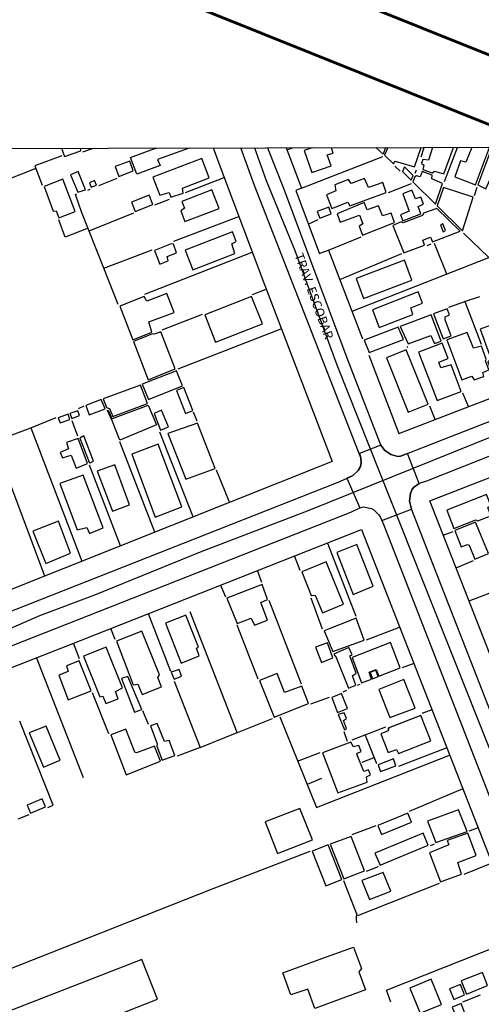
# Model space of a CAD drawing. Extents: x 175883 to 178336, y 1665781 to 1669149.
# Drawn here: x 177016 to 177145, y 1668490 to 1668765 of the extents above; entities that cross this region are included whole.
import ezdxf
from ezdxf.enums import TextEntityAlignment as Align

# ---------------------------------------------------------------- set-up
doc = ezdxf.new("R2010")
doc.units = 0
doc.header["$LTSCALE"] = 5
doc.header["$MEASUREMENT"] = 0
doc.linetypes.add('DASHED2', pattern=[0.375, 0.25, -0.125])
for name, color, linetype in [('T-MFIO-EXI', 7, 'DASHED2'), ('V-EDIFICACAO', 2, 'CONTINUOUS'), ('V-LOTE', 1, 'CONTINUOUS'), ('V-NOME_DOS_LOGRADOUROS', 7, 'CONTINUOUS'), ('V-QUADRA', 6, 'CONTINUOUS'), ('V-TESTADA', 141, 'CONTINUOUS')]:
    doc.layers.add(name, color=color, linetype=linetype)
doc.layers.add('Traçado Viario', color=7, linetype='CONTINUOUS', lineweight=60)
for name, color, linetype, plot in [('V-CRUZAMENTO', 1, 'CONTINUOUS', False), ('V-EIXO_DE_LOGRADOURO', 3, 'CONTINUOUS', False), ('X-LIMITE_5000', 7, 'CONTINUOUS', False)]:
    doc.layers.add(name, color=color, linetype=linetype, plot=plot)
doc.styles.get("Standard").update_dxf_attribs({"font": 'ARIAL.TTF'})

# ---------------------------------------------------------------- blocks, each defined once
blk = doc.blocks.new('2987.2KI_UPV')
at = {"layer": 'Traçado Viario'}
for p, q in [((177190.256, 1668737.265), (177011.688, 1668809.098)), ((177183.489, 1668720.585), (177004.582, 1668792.56))]:
    blk.add_line(p, q, dxfattribs=at)
at = {"layer": 'V-CRUZAMENTO'}
blk.add_lwpolyline([(177127.34, 1668635.43), (177124.0785, 1668643.7998), (177122.18, 1668643.06), (177121.44, 1668642.97), (177119.45, 1668643.5), (177117.68, 1668644.71), (177116.66, 1668646.11), (177110.7093, 1668643.7819), (177111.16, 1668642.63), (177111.25, 1668641.23), (177111.01, 1668640.21), (177110.38, 1668639.08), (177108.85, 1668637.62), (177107.2473, 1668636.9126), (177110.89, 1668628.66), (177111.87, 1668628.92), (177114.05, 1668628.53), (177114.73, 1668628.13), (177116.15, 1668626.73), (177116.64, 1668625.99), (177117.0031, 1668625.1242), (177125.2165, 1668628.2945), (177124.71, 1668630.55), (177124.96, 1668632.7), (177125.3, 1668633.67), (177125.83, 1668634.37)], close=True, dxfattribs=at)
at = {"layer": 'V-EDIFICACAO'}
for points in [[(177027.84, 1668728.77), (177028.65, 1668726.46), (177033.18, 1668728.08), (177033.05, 1668728.78)], [(177063.33, 1668728.84), (177054.56, 1668725.67), (177055.23, 1668723.99), (177048.76, 1668721.52), (177047, 1668726.23), (177053.55, 1668728.57), (177054.2592, 1668728.8255)], [(177097.6088, 1668728.9164), (177095.34, 1668728.18), (177097.47, 1668722.04), (177102.87, 1668723.87), (177101.8, 1668726.92), (177103.43, 1668727.44), (177102.93, 1668728.93)], [(177118.01, 1668728.96), (177117.33, 1668727.1), (177115.32, 1668728.95)], [(177118.67, 1668728.96), (177117.75, 1668726.82), (177120.19, 1668724.46), (177120.66, 1668725.19), (177126.09, 1668723.63), (177127.92, 1668728.98)], [(177131.12, 1668728.99), (177129.93, 1668725.41), (177128.42, 1668725.64), (177128.04, 1668724.63), (177128.67, 1668724.06), (177128.38, 1668722.88), (177130.98, 1668721.89), (177131.65, 1668722.4), (177134.22, 1668721.63), (177136.95, 1668729)], [(177142.06, 1668729.01), (177140.39, 1668724.94), (177138.84, 1668725.23), (177137.3, 1668720.84), (177143.08, 1668718.62), (177146.97, 1668729.02)], [(177147.55, 1668729.02), (177143.67, 1668718.55), (177145.94, 1668717.47), (177148.35, 1668722.84), (177152.16, 1668721.76), (177154.7, 1668727.67), (177151.27, 1668729.03)]]:
    blk.add_lwpolyline(points, dxfattribs=at)
for points in [[(177042.7, 1668723.66), (177043.72, 1668720.91), (177047.79, 1668722.46), (177046.84, 1668725.17), (177042.7, 1668723.66)], [(177053.24, 1668720.76), (177055.16, 1668715.67), (177057.73, 1668716.48), (177058.28, 1668715.11), (177061.69, 1668716.28), (177061.51, 1668717.66), (177068.93, 1668720.5), (177066.83, 1668725.95), (177053.24, 1668720.76)], [(177123.25, 1668723.62), (177122.69, 1668722.31), (177125.14, 1668719.93), (177125.7, 1668721.22), (177123.25, 1668723.62)], [(177030.35, 1668721.39), (177032.38, 1668716.56), (177034.52, 1668717.23), (177032.42, 1668722.32), (177030.35, 1668721.39)], [(177128.16, 1668722.3), (177127.6, 1668720.83), (177126.61, 1668721.11), (177126.17, 1668720.86), (177125.62, 1668719.39), (177131.95, 1668713.18), (177133.89, 1668718.99), (177130.9, 1668720.27), (177130.96, 1668721.32), (177128.16, 1668722.3)], [(177028.22, 1668720.16), (177022.96, 1668718.13), (177025.5, 1668711.23), (177026.3, 1668711.34), (177027.1, 1668709.4), (177031.61, 1668711.19), (177028.22, 1668720.16)], [(177035.57, 1668719.19), (177036.09, 1668717.94), (177037.51, 1668718.51), (177036.99, 1668719.8), (177035.57, 1668719.19)], [(177113.23, 1668717.85), (177112.13, 1668720.35), (177108.44, 1668718.95), (177107.71, 1668720.05), (177103.9, 1668718.61), (177104.14, 1668716.92), (177101.55, 1668715.77), (177103.03, 1668711.99), (177107.53, 1668713.77), (177108.11, 1668712.72), (177118.17, 1668716.41), (177117.24, 1668719.23), (177113.23, 1668717.85)], [(177134.13, 1668717.84), (177132.42, 1668712.72), (177139.44, 1668705.8), (177142.39, 1668715.16), (177134.13, 1668717.84)], [(177047.33, 1668713.75), (177048.28, 1668711.2), (177053.22, 1668713.09), (177052.22, 1668715.68), (177047.33, 1668713.75)], [(177061.34, 1668713.99), (177062.01, 1668712.06), (177061, 1668711.33), (177062.14, 1668708.35), (177071.69, 1668712.01), (177069.68, 1668717.21), (177061.34, 1668713.99)], [(177125.32, 1668717.08), (177122.78, 1668716.11), (177124.55, 1668711.29), (177122.18, 1668710.23), (177122.82, 1668708.55), (177127.82, 1668710.48), (177127.11, 1668712.56), (177128.54, 1668713.25), (177127.8, 1668715.17), (177126.3, 1668714.71), (177125.32, 1668717.08)], [(177098.96, 1668711.21), (177099.72, 1668709.28), (177102.9, 1668710.52), (177102.23, 1668712.37), (177098.96, 1668711.21)], [(177117.17, 1668709.92), (177116.06, 1668712.74), (177112.86, 1668711.61), (177112.03, 1668713.64), (177104.52, 1668710.49), (177105.36, 1668708.17), (177110.74, 1668710.12), (177111.65, 1668707.71), (177110.68, 1668707.04), (177111.61, 1668704.56), (177120.49, 1668708.1), (177119.54, 1668710.67), (177117.17, 1668709.92)], [(177122.87, 1668708), (177122.31, 1668708.25), (177120.06, 1668707.31), (177123.1, 1668699.64), (177128.82, 1668701.8), (177128.42, 1668703.23), (177130.54, 1668704), (177131.12, 1668702.7), (177138.73, 1668705.67), (177132.31, 1668712.03), (177128.6, 1668710.67), (177128.29, 1668710.08), (177122.87, 1668708)], [(177133.99, 1668707.72), (177133.26, 1668707.42), (177134.06, 1668705.54), (177134.7, 1668705.86), (177133.99, 1668707.72)], [(177062.23, 1668700.43), (177064.35, 1668694.93), (177076.1, 1668699.48), (177075.22, 1668702.2), (177076.45, 1668702.81), (177075.42, 1668705.55), (177062.23, 1668700.43)], [(177058.34, 1668702.12), (177053.71, 1668700.35), (177055.14, 1668696.54), (177057.51, 1668697.43), (177057.18, 1668698.68), (177059.8, 1668699.69), (177058.95, 1668702.08), (177058.34, 1668702.12)], [(177109.83, 1668692.55), (177111.87, 1668686.94), (177125.35, 1668692.01), (177123.29, 1668697.63), (177109.83, 1668692.55)], [(177044.06, 1668684.84), (177047.68, 1668675.48), (177052.97, 1668677.57), (177052.14, 1668680.44), (177059.21, 1668683.06), (177057.13, 1668688.38), (177051.55, 1668686.22), (177050.78, 1668687.49), (177044.06, 1668684.84)], [(177114.34, 1668683.83), (177116.24, 1668678.92), (177125.56, 1668682.49), (177125.03, 1668684.38), (177128.32, 1668685.67), (177127.12, 1668688.76), (177114.34, 1668683.83)], [(177067.67, 1668682.37), (177070.65, 1668674.8), (177083.71, 1668679.93), (177080.68, 1668687.49), (177067.67, 1668682.37)], [(177122.11, 1668679.11), (177124.26, 1668674.3), (177130.59, 1668676.66), (177131.59, 1668674.39), (177133.51, 1668675.11), (177130.69, 1668682.43), (177122.11, 1668679.11)], [(177134.62, 1668681.01), (177134.58, 1668681.8), (177135.8, 1668682.39), (177135.14, 1668684.05), (177131.35, 1668682.68), (177134.01, 1668675.69), (177136.31, 1668676.53), (177134.62, 1668681.01)], [(177144.3, 1668678.41), (177147.35, 1668670.23), (177146.47, 1668669.33), (177147.24, 1668667.31), (177147.86, 1668666.92), (177148.82, 1668664.31), (177152.02, 1668665.49), (177150.3, 1668670.63), (177153.89, 1668671.82), (177155.15, 1668669.2), (177161.06, 1668671.49), (177159.03, 1668677.01), (177156.54, 1668676.29), (177154.36, 1668682.15), (177144.3, 1668678.41)], [(177055.48, 1668677.68), (177053.72, 1668677.01), (177053.16, 1668677.08), (177047.88, 1668674.99), (177051.97, 1668664.31), (177059.45, 1668667.33), (177055.48, 1668677.68)], [(177112.08, 1668675.37), (177113.41, 1668671.91), (177122.98, 1668675.54), (177121.48, 1668678.95), (177112.08, 1668675.37)], [(177140.7, 1668677.51), (177135.05, 1668675.4), (177139.26, 1668664.27), (177142.06, 1668665.32), (177142.67, 1668664.27), (177145.35, 1668665.23), (177145.11, 1668666.32), (177146.76, 1668667.05), (177145.83, 1668669.63), (177146.03, 1668670.07), (177144.68, 1668673.67), (177142.49, 1668673.1), (177140.7, 1668677.51)], [(177133.39, 1668667.68), (177132.88, 1668669.25), (177135.42, 1668670.2), (177133.73, 1668674.52), (177127.19, 1668672.04), (177132.37, 1668658.53), (177139.03, 1668661.02), (177136.23, 1668668.45), (177133.39, 1668667.68)], [(177123.77, 1668672.63), (177118.27, 1668670.42), (177124.28, 1668655.31), (177129.9, 1668657.53), (177123.77, 1668672.63)], [(177050.3, 1668663.06), (177051.98, 1668658.84), (177061.5, 1668662.61), (177059.8, 1668666.84), (177050.3, 1668663.06)], [(177039.43, 1668659.03), (177040.32, 1668656.56), (177041.19, 1668656.32), (177042.07, 1668654.08), (177051.73, 1668657.74), (177049.78, 1668662.85), (177039.43, 1668659.03)], [(177061.87, 1668662.18), (177059.81, 1668661.32), (177062.3, 1668654.89), (177064.35, 1668655.77), (177061.87, 1668662.18)], [(177034.55, 1668657.15), (177035.52, 1668654.55), (177039.93, 1668656.21), (177038.89, 1668658.83), (177034.55, 1668657.15)], [(177030.13, 1668654.91), (177030.68, 1668653.53), (177032.84, 1668654.34), (177032.31, 1668655.72), (177030.13, 1668654.91)], [(177041.97, 1668653.52), (177051.95, 1668657.21), (177054.28, 1668651.76), (177044.01, 1668647.54), (177042.01, 1668652.73), (177040.65, 1668655.81), (177040.81, 1668655.88), (177041.83, 1668653.52), (177041.98, 1668653.52)], [(177055.67, 1668655.85), (177053.61, 1668654.95), (177055.32, 1668650.26), (177057.59, 1668651.19), (177055.67, 1668655.85)], [(177026.86, 1668653.69), (177027.39, 1668652.33), (177030.12, 1668653.3), (177029.64, 1668654.72), (177026.86, 1668653.69)], [(177057.43, 1668649.34), (177062.41, 1668636.63), (177070.59, 1668639.58), (177065.69, 1668652.25), (177057.43, 1668649.34)], [(177029.2, 1668646.84), (177029.73, 1668645.08), (177027.46, 1668644.08), (177028.08, 1668642.57), (177030.51, 1668643.29), (177031.93, 1668639.73), (177035.09, 1668641.03), (177032.46, 1668647.95), (177029.2, 1668646.84)], [(177034.06, 1668648.68), (177032.94, 1668648.06), (177035.48, 1668641.41), (177035.8, 1668641.22), (177036.75, 1668641.63), (177034.06, 1668648.68)], [(177054.7, 1668646.43), (177047.37, 1668643.64), (177053.92, 1668626.1), (177061.29, 1668628.92), (177054.7, 1668646.43)], [(177037.78, 1668638.88), (177041.97, 1668627.71), (177046.72, 1668629.54), (177042.61, 1668640.63), (177037.78, 1668638.88)], [(177027.33, 1668635.44), (177032.21, 1668622.51), (177034.88, 1668623.16), (177035.64, 1668621.56), (177039.42, 1668623.08), (177033.82, 1668637.79), (177027.33, 1668635.44)], [(177135.08, 1668628.07), (177137.03, 1668622.96), (177143.13, 1668625.33), (177143.72, 1668625.08), (177147.31, 1668626.48), (177146.5, 1668628.75), (177147.35, 1668629.28), (177146.12, 1668632.39), (177135.08, 1668628.07)], [(177019.86, 1668622.14), (177023.4, 1668613.15), (177030.34, 1668616.01), (177026.98, 1668624.93), (177019.86, 1668622.14)], [(177143.06, 1668624.73), (177137.26, 1668622.38), (177139.05, 1668617.86), (177140.84, 1668618.49), (177141.24, 1668618.28), (177142.84, 1668614.42), (177146.63, 1668615.94), (177143.06, 1668624.73)], [(177104.48, 1668616.24), (177109, 1668604.57), (177114.54, 1668606.83), (177110, 1668618.45), (177104.48, 1668616.24)], [(177101.44, 1668613.61), (177094.71, 1668610.87), (177097.34, 1668604.24), (177098.44, 1668604.35), (177100.5, 1668599.48), (177106.26, 1668601.85), (177101.44, 1668613.61)], [(177073.87, 1668603.57), (177076.69, 1668596.51), (177080.58, 1668597.99), (177081.55, 1668596), (177085.11, 1668597.41), (177083.29, 1668602.35), (177085.15, 1668603.14), (177083.62, 1668607.32), (177073.87, 1668603.57)], [(177056.74, 1668596.61), (177061.14, 1668585.47), (177066.13, 1668587.44), (177065.42, 1668589.57), (177065.93, 1668589.89), (177062.43, 1668598.84), (177056.74, 1668596.61)], [(177100.95, 1668594.48), (177103.37, 1668588.65), (177112.09, 1668591.8), (177109.81, 1668597.97), (177100.95, 1668594.48)], [(177050.16, 1668594.33), (177043.13, 1668591.58), (177047.75, 1668579.39), (177049.06, 1668579.56), (177050.29, 1668576.68), (177055.64, 1668578.82), (177054.63, 1668581.4), (177055.09, 1668582.17), (177050.16, 1668594.33)], [(177040.25, 1668589.87), (177033.95, 1668587.4), (177038.46, 1668576.08), (177039.29, 1668576.22), (177040.12, 1668574.17), (177043.54, 1668575.53), (177042.83, 1668577.59), (177044.82, 1668578.57), (177040.25, 1668589.87)], [(177098.53, 1668589.85), (177100.2, 1668585.64), (177103.36, 1668586.94), (177101.83, 1668591.09), (177098.53, 1668589.85)], [(177103.59, 1668587.98), (177104.26, 1668586.97), (177107.67, 1668578.46), (177109.72, 1668579.31), (177108.8, 1668581.92), (177109.83, 1668582.64), (177108.1, 1668587.44), (177108.68, 1668587.72), (177107.81, 1668589.79), (177103.59, 1668587.98)], [(177108.68, 1668587.04), (177111.33, 1668579.99), (177114.11, 1668581.02), (177113.48, 1668582.93), (177115.38, 1668583.65), (177116.17, 1668581.82), (177122.05, 1668584.18), (177119.34, 1668591.22), (177108.68, 1668587.04)], [(177032.75, 1668586.1), (177029.16, 1668584.68), (177029.69, 1668583.13), (177027.03, 1668582.06), (177029.67, 1668575.24), (177036.02, 1668577.7), (177032.75, 1668586.1)], [(177058.37, 1668582.89), (177059.13, 1668580.97), (177061.19, 1668581.78), (177060.55, 1668583.64), (177058.37, 1668582.89)], [(177046.26, 1668581.73), (177044.49, 1668581.17), (177048.15, 1668571.75), (177050.16, 1668572.58), (177046.26, 1668581.73)], [(177089.91, 1668577.25), (177087.85, 1668582.57), (177082.95, 1668580.62), (177087, 1668570.4), (177096.57, 1668574.23), (177094.73, 1668579.05), (177089.91, 1668577.25)], [(177113.68, 1668582.86), (177114.37, 1668581.09), (177115.91, 1668581.74), (177115.29, 1668583.44), (177113.68, 1668582.86)], [(177123.11, 1668580.87), (177116.15, 1668578.15), (177119.22, 1668570.27), (177126.21, 1668572.94), (177123.11, 1668580.87)], [(177105.77, 1668577.01), (177103.08, 1668575.84), (177104.66, 1668571.71), (177107.44, 1668572.77), (177105.77, 1668577.01)], [(177104.86, 1668571.13), (177106.61, 1668566.83), (177107.1, 1668567.23), (177106.26, 1668569.47), (177107.1, 1668570.07), (177106.51, 1668571.62), (177104.86, 1668571.13)], [(177118.93, 1668567.46), (177118.7, 1668566.59), (177116.66, 1668565.76), (177118.74, 1668560.6), (177121.02, 1668561.43), (177121.64, 1668560.29), (177130.57, 1668563.78), (177127.86, 1668570.84), (177118.93, 1668567.46)], [(177118.75, 1668567.37), (177118.7, 1668566.59), (177116.66, 1668565.76), (177118.74, 1668560.6), (177121.02, 1668561.43), (177121.64, 1668560.29), (177130.57, 1668563.78), (177127.86, 1668570.84), (177118.75, 1668567.37)], [(177018.84, 1668566), (177022.84, 1668556.51), (177027.42, 1668558.45), (177023.58, 1668567.94), (177018.84, 1668566)], [(177048.26, 1668560.69), (177045.75, 1668567.07), (177041.52, 1668565.45), (177045.83, 1668554.39), (177055.39, 1668558.17), (177053.73, 1668562.36), (177048.71, 1668560.46), (177048.26, 1668560.69)], [(177056.5, 1668563.61), (177054.44, 1668568.63), (177052.61, 1668568.01), (177054.45, 1668562.95), (177054.33, 1668562.31), (177055.86, 1668558.45), (177059.38, 1668559.72), (177057.76, 1668563.91), (177056.5, 1668563.61)], [(177100.44, 1668560.48), (177104.7, 1668549.38), (177112.92, 1668552.32), (177112.71, 1668553.76), (177113.85, 1668554.32), (177113.29, 1668555.74), (177112, 1668555.32), (177110.04, 1668560.06), (177110.18, 1668560.41), (177111.18, 1668560.82), (177110.54, 1668562.54), (177109.12, 1668562.12), (177108.37, 1668563.42), (177100.44, 1668560.48)], [(177115.95, 1668557.17), (177116.6, 1668555.3), (177120.89, 1668556.86), (177120.21, 1668558.79), (177115.95, 1668557.17)], [(177018.24, 1668545.92), (177019.15, 1668543.69), (177023.33, 1668545.44), (177022.45, 1668547.66), (177018.24, 1668545.92)], [(177084.48, 1668541.26), (177087.97, 1668532.44), (177097.63, 1668536.24), (177094.19, 1668545), (177084.48, 1668541.26)], [(177115.9, 1668540.25), (177116.89, 1668537.74), (177125.23, 1668541.18), (177124.23, 1668543.64), (177115.9, 1668540.25)], [(177129.66, 1668541.41), (177131.96, 1668535.54), (177140.68, 1668538.6), (177138.32, 1668544.64), (177129.66, 1668541.41)], [(177102.61, 1668535.05), (177106.36, 1668525.43), (177112.11, 1668527.67), (177108.45, 1668537.14), (177102.61, 1668535.05)], [(177115.01, 1668532.54), (177116.47, 1668529.17), (177129.86, 1668534.79), (177128.44, 1668538.07), (177115.01, 1668532.54)], [(177135.13, 1668536.07), (177135.63, 1668534.88), (177130.21, 1668532.67), (177133.3, 1668524.58), (177139.19, 1668526.71), (177138.12, 1668529.93), (177143.27, 1668531.85), (177140.87, 1668538.07), (177135.13, 1668536.07)], [(177102.07, 1668534.85), (177097.56, 1668533.08), (177101.34, 1668523.44), (177105.83, 1668525.23), (177102.07, 1668534.85)], [(177111.4, 1668524.89), (177113.54, 1668519.62), (177119.46, 1668521.92), (177117.36, 1668527.18), (177111.4, 1668524.89)], [(177100.3, 1668503.18), (177109.04, 1668506.36), (177111.3, 1668500.44), (177110.59, 1668499.55), (177112.45, 1668494.53), (177098.36, 1668489.34), (177096.35, 1668494.64), (177091.61, 1668493.11), (177089.4, 1668499.2), (177099.54, 1668502.92)], [(177012.51, 1668488.27), (177017, 1668477.16), (177054.54, 1668491.89), (177050.18, 1668502.96), (177012.51, 1668488.27)], [(177139.08, 1668496.96), (177140.53, 1668493.29), (177146.42, 1668495.69), (177145.02, 1668499.34), (177139.08, 1668496.96)], [(177130.73, 1668497.43), (177124.77, 1668494.97), (177127.64, 1668487.98), (177133.59, 1668490.41), (177130.73, 1668497.43)], [(177135.81, 1668494.8), (177137.03, 1668491.85), (177139.96, 1668493.09), (177138.83, 1668496.03), (177135.81, 1668494.8)], [(177139.06, 1668490.65), (177136.58, 1668489.7), (177139.38, 1668482.42), (177141.87, 1668483.37), (177139.06, 1668490.65)]]:
    blk.add_lwpolyline(points, close=True, dxfattribs=at)
at = {"layer": 'V-EIXO_DE_LOGRADOURO'}
for points in [[(177081.52, 1668728.88), (177084.82, 1668719.83), (177092.79, 1668700.31), (177104.4, 1668668.52), (177152.36, 1668548), (177166.74, 1668511.19), (177180.82, 1668474.08), (177215.18, 1668384.97)], [(176865.92, 1668536.32), (176875.94, 1668540.43), (176888.06, 1668545.89), (176900.48, 1668550.98), (176912.83, 1668555.62), (176938.73, 1668566.24), (176964.99, 1668576.04), (176979.06, 1668581.8), (177007.64, 1668592.56), (177021.78, 1668598.69), (177037.05, 1668604.45), (177066.53, 1668616.41), (177096.77, 1668628.07), (177188.81, 1668665.17), (177201.91, 1668669.36), (177242.98, 1668685.66), (177270.59, 1668695.98), (177341.59, 1668724.99), (177347.49, 1668727.14)]]:
    blk.add_lwpolyline(points, dxfattribs=at)
at = {"layer": 'V-LOTE'}
for points in [[(177070.01, 1668728.86), (177072.77, 1668721.4), (177084.08, 1668691.33), (177103.11, 1668641.58), (177013.34, 1668605.75), (176992.47, 1668598.14)], [(177033.76, 1668727.8), (177036.68, 1668728.78)], [(177090.32, 1668728.9), (177094.58, 1668717.65)], [(177090.5269, 1668728.3537), (177092.18, 1668728.9)], [(177127.94, 1668726.41), (177128.79, 1668728.98)], [(177134.43, 1668719.55), (177138.04, 1668729)], [(177027.92, 1668726.65), (177020.42, 1668723.85), (177022.46, 1668718.49)], [(177094.58, 1668717.65), (177117.22, 1668726.46)], [(177122.12, 1668722.38), (177120.55, 1668723.83)], [(177020.68, 1668723.16), (176904.41, 1668677.22)], [(177062.35, 1668716.42), (177073.06, 1668720.62)], [(177126.27, 1668721.85), (177126.6, 1668722.77)], [(177038.22, 1668718.43), (177043.28, 1668720.41)], [(177118.82, 1668716.44), (177125.25, 1668718.93)], [(177142.73, 1668715.64), (177143.5, 1668717.91)], [(177039.58, 1668695.37), (177033.41, 1668711.04), (177031.68, 1668715.9), (177031.94, 1668716.05)], [(177035.13, 1668717.1), (177035.8, 1668717.36)], [(177094.58, 1668717.65), (177093.01, 1668717.03)], [(177093.02, 1668717.03), (177099.58, 1668699.42)], [(177053.78, 1668713.01), (177057.86, 1668714.6)], [(177035.51, 1668705.81), (177047.92, 1668710.77)], [(177059.06, 1668702.89), (177077.13, 1668709.78)], [(177035.21, 1668706.55), (177028.83, 1668704.05), (177027.03, 1668708.89)], [(177096.51, 1668707.6), (177099.25, 1668708.9)], [(177102.16, 1668700.42), (177111.25, 1668704.13)], [(177108.69, 1668683.45), (177146.79, 1668698.33), (177139.73, 1668705.13)], [(177129.55, 1668701.69), (177130.73, 1668702.16)], [(177135.07, 1668693.76), (177131.64, 1668702.25)], [(177043.58, 1668685.29), (177039.58, 1668695.37), (177053.06, 1668700.48)], [(177051.02, 1668688.13), (177080.89, 1668699.8)], [(177099.56, 1668699.46), (177102.16, 1668700.42)], [(177102.14, 1668700.41), (177111.59, 1668675.71)], [(177105.28, 1668692.21), (177122.51, 1668699.48)], [(177080.93, 1668688.06), (177084.77, 1668689.57)], [(177113.33, 1668671.16), (177121.67, 1668649.37), (177225.81, 1668689.41)], [(177135.6, 1668684.54), (177140.04, 1668686.1), (177144.59, 1668674.28)], [(177140.01, 1668686.09), (177144.23, 1668687.51)], [(177055.79, 1668678.27), (177067.02, 1668682.6)], [(177089.01, 1668678.48), (177060.15, 1668667.32)], [(177111.58, 1668675.72), (177111.57, 1668675.69)], [(177124.18, 1668673.28), (177124.01, 1668673.6)], [(177141.06, 1668656.86), (177139.5, 1668660.6)], [(177032.55, 1668656.29), (177034.15, 1668657.03)], [(177065.6, 1668652.79), (177064.56, 1668655.32)], [(177131.83, 1668653.3), (177130.36, 1668656.98)], [(177019.27, 1668650.98), (177026.31, 1668653.78)], [(177032.38, 1668648.59), (177030.73, 1668652.87)], [(177023.21, 1668609.69), (177009.06, 1668647.1), (177019.27, 1668650.98), (177033.45, 1668613.79)], [(177064.47, 1668626.19), (177055.21, 1668649.74)], [(177053.74, 1668621.9), (177044.01, 1668647.03)], [(177314.46, 1668433.55), (177259, 1668411.74), (177219.63, 1668396.46), (177206.86, 1668429.04), (177206.98, 1668434.95), (177176.71, 1668511.71), (177164.61, 1668543.25), (177130.32, 1668630.65), (177158.72, 1668641.62)], [(177044.19, 1668618.11), (177035.57, 1668640.56)], [(177074.53, 1668630.25), (177070.98, 1668639.17)], [(176890.21, 1668535.38), (176943.3, 1668556.67), (176946.22, 1668557.64), (176976.87, 1668569.92), (176979.4, 1668570.91), (176979.71, 1668570.91), (177029.58, 1668590.39), (177111.29, 1668622.6), (177150.53, 1668522.25), (177156.81, 1668505.59)], [(177134.05, 1668621.07), (177136.85, 1668622.11)], [(177101.82, 1668618.88), (177109.7, 1668598.49)], [(177094.27, 1668611.26), (177092.66, 1668615.27)], [(177137.67, 1668611.94), (177142.51, 1668613.98)], [(177083.59, 1668607.92), (177082.37, 1668611.21)], [(177141.26, 1668602.76), (177156.59, 1668608.62)], [(177072.07, 1668607.15), (177073.43, 1668603.93)], [(177094.63, 1668579.6), (177085.57, 1668602.86)], [(177100.49, 1668594.87), (177097.28, 1668603.56)], [(177051.92, 1668599.22), (177058.12, 1668583.24)], [(177066.37, 1668561.96), (177076.75, 1668566.12), (177063.61, 1668599.76)], [(177042.73, 1668592.03), (177041.55, 1668595.1)], [(177082.58, 1668580.98), (177076.71, 1668595.99)], [(177112.74, 1668591.95), (177121.91, 1668595.42)], [(177032.83, 1668586.63), (177031.14, 1668591.02)], [(177033.9, 1668553.55), (177020.82, 1668587)], [(177125.86, 1668585.35), (177122.61, 1668584.14)], [(177059.16, 1668580.46), (177066.38, 1668561.94), (177060.04, 1668559.52)], [(177110.24, 1668579.3), (177110.95, 1668579.55)], [(177040.98, 1668565.76), (177036.46, 1668577.19)], [(177097.17, 1668574.11), (177102.44, 1668576.01)], [(177106.23, 1668577.48), (177107.19, 1668577.88)], [(177052.03, 1668568.32), (177050.49, 1668572.13)], [(177076.77, 1668566.13), (177086.5, 1668570.05)], [(177088.56, 1668570.46), (177098.81, 1668545.28), (177135.84, 1668559.83)], [(177130.88, 1668572.48), (177128.15, 1668571.39)], [(177023.98, 1668545.28), (177025.48, 1668545.86), (177016.19, 1668569.32)], [(177108.7, 1668564.06), (177118.08, 1668567.68)], [(177107.38, 1668563.6), (177106.48, 1668566.28)], [(177112.34, 1668565.37), (177115.49, 1668557.5)], [(177135.05, 1668561.84), (177121.57, 1668556.68)], [(177093.53, 1668558.18), (177099.85, 1668560.61)], [(177111.52, 1668557.83), (177114.84, 1668559.19)], [(177100.18, 1668553.35), (177096.16, 1668551.69)], [(177139.53, 1668550.43), (177124.59, 1668544.17)], [(177015.71, 1668542.07), (177018.83, 1668543.27)], [(177108.73, 1668537.75), (177115.38, 1668540.27)], [(177143.76, 1668539.6), (177141.19, 1668538.64)], [(177131.57, 1668535.07), (177130.46, 1668534.62)], [(177096.97, 1668533.05), (177069.93, 1668522.58), (177008.29, 1668498.33)], [(177112.75, 1668527.5), (177116.08, 1668528.82)], [(177147.59, 1668529.77), (177139.78, 1668526.65)], [(177132.91, 1668524.06), (177110.24, 1668515.1), (177106.43, 1668524.86)], [(177109.9, 1668515.96), (177109.8, 1668514.23), (177109.92, 1668513.11)], [(177119.51, 1668491.06), (177118.26, 1668494.4), (177155.44, 1668509.16)], [(177139.5, 1668491.16), (177144.47, 1668493.13)]]:
    blk.add_lwpolyline(points, dxfattribs=at)
at = {"layer": 'V-QUADRA'}
for points in [[(176998.44, 1668593.88), (177104.84, 1668635.85), (177108.85, 1668637.62), (177110.38, 1668639.08), (177111.01, 1668640.21), (177111.25, 1668641.23), (177111.16, 1668642.63), (177081.5, 1668718.44), (177077.73, 1668728.87)], [(177085.13, 1668728.89), (177089.6, 1668717.65), (177107.26, 1668670.42), (177116.28, 1668646.92), (177116.66, 1668646.11), (177117.68, 1668644.71), (177119.45, 1668643.5), (177121.44, 1668642.97), (177122.18, 1668643.06), (177159.93, 1668657.77), (177186.3, 1668667.85), (177270.79, 1668700.73), (177270.93, 1668701.35), (177270.83, 1668702.15), (177270.3, 1668702.9), (177269.49, 1668703.3), (177237.44, 1668711.9), (177196.63, 1668722.49), (177184.85, 1668725.73), (177180.74, 1668726.66), (177172.6, 1668729.0709)], [(177385.69, 1668675.82), (177347.58, 1668683.51), (177328.98, 1668687.31), (177301.38, 1668693.32), (177285.01, 1668697.08), (177284.57, 1668697.06), (177215.34, 1668669.8), (177178.14, 1668655.39), (177129.36, 1668636.09), (177127.34, 1668635.43), (177125.83, 1668634.37), (177125.3, 1668633.67), (177124.96, 1668632.7), (177124.71, 1668630.55), (177125.24, 1668628.19), (177130.86, 1668613.63), (177168.02, 1668518.63), (177182.33, 1668481.27)], [(176998.93, 1668584.37), (177108.3, 1668627.47), (177110.89, 1668628.66), (177111.87, 1668628.92), (177114.05, 1668628.53), (177114.73, 1668628.13), (177116.15, 1668626.73), (177116.64, 1668625.99), (177117.55, 1668623.82), (177146.79, 1668548.78), (177149.78, 1668541.42), (177207.65, 1668392.2), (177207.69, 1668390.41), (177206.94, 1668388.46), (177206.66, 1668388.11), (177204.96, 1668386.71), (177202.2, 1668385.39), (177136.32, 1668359.22), (177114.07, 1668350.56), (176981.57, 1668298.17)]]:
    blk.add_lwpolyline(points, dxfattribs=at)
at = {"layer": 'V-TESTADA'}
for points in [[(177070.01, 1668728.86), (177072.77, 1668721.4), (177084.08, 1668691.33), (177103.11, 1668641.58), (177013.34, 1668605.75), (176992.47, 1668598.14)], [(177090.32, 1668728.9), (177094.58, 1668717.65)], [(177093.02, 1668717.03), (177099.58, 1668699.42)], [(177102.14, 1668700.41), (177111.59, 1668675.71)], [(177113.33, 1668671.16), (177121.67, 1668649.37), (177225.81, 1668689.41)], [(177314.46, 1668433.55), (177259, 1668411.74), (177219.63, 1668396.46), (177206.86, 1668429.04), (177206.98, 1668434.95), (177176.71, 1668511.71), (177164.61, 1668543.25), (177130.32, 1668630.65), (177158.72, 1668641.62)], [(176890.21, 1668535.38), (176943.3, 1668556.67), (176946.22, 1668557.64), (176976.87, 1668569.92), (176979.4, 1668570.91), (176979.71, 1668570.91), (177029.58, 1668590.39), (177111.29, 1668622.6), (177150.53, 1668522.25), (177156.81, 1668505.59)]]:
    blk.add_lwpolyline(points, dxfattribs=at)
at = {"layer": 'X-LIMITE_5000'}
blk.add_lwpolyline([(175901.58, 1668726.37), (176383.55, 1668727.41), (176865.52, 1668728.43), (177347.49, 1668729.44), (177829.46, 1668730.42), (178311.43, 1668731.38), (178312.52, 1668177.09), (178313.61, 1667622.8), (178314.7, 1667068.52), (178315.8, 1666514.23), (178316.89, 1665959.95), (177835.04, 1665958.99), (177353.19, 1665958), (176871.34, 1665957), (176389.49, 1665955.98), (175907.64, 1665954.93), (175906.43, 1666509.22), (175905.22, 1667063.51), (175904, 1667617.79), (175902.79, 1668172.08), (175901.58, 1668726.37)], dxfattribs=at)
at = {"layer": 'V-NOME_DOS_LOGRADOUROS'}
blk.add_text('TRAV. ESCOBAR', height=2.49996, rotation=290, dxfattribs=at).set_placement((177091.88, 1668698.76), align=Align.BOTTOM_LEFT)

msp = doc.modelspace()

# ---------------------------------------------------------------- block references
at = {"layer": 'T-MFIO-EXI', "color": 5, "linetype": 'Continuous', "lineweight": 70}
msp.add_blockref('2987.2KI_UPV', (0, 0), dxfattribs=at)

doc.saveas('drawing.dxf')
